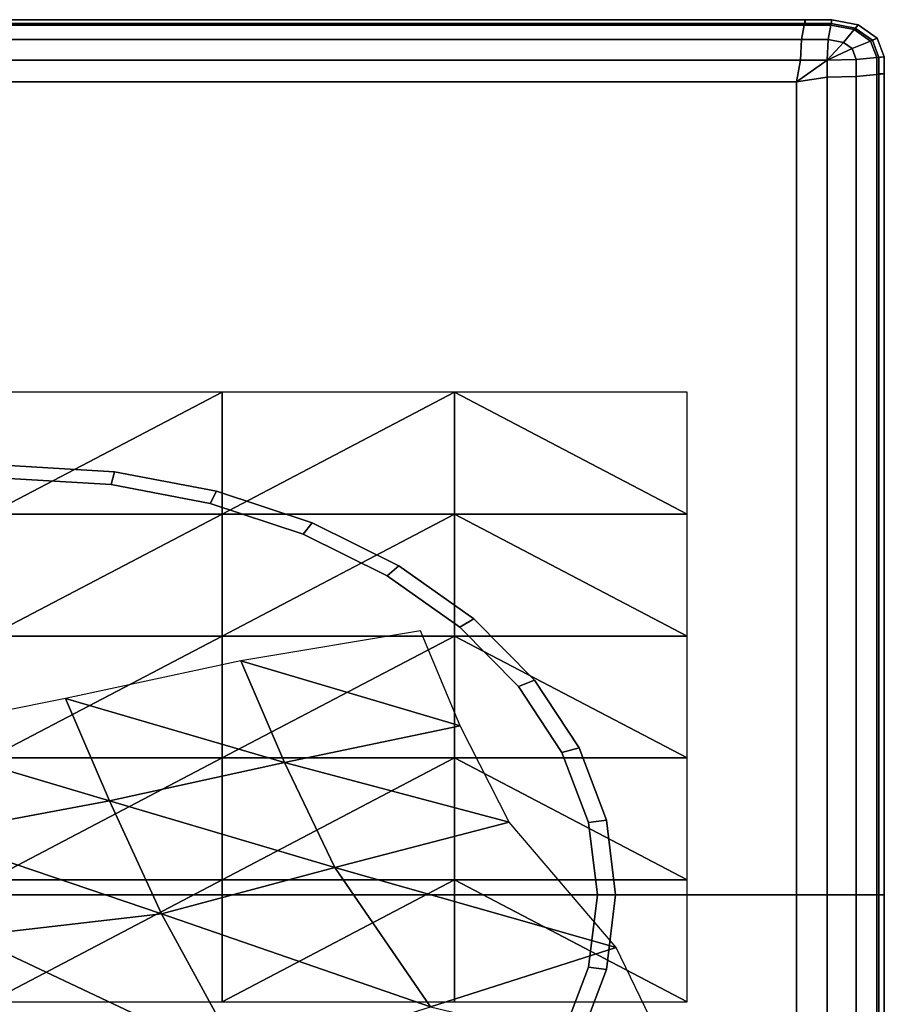
# Model space of a CAD drawing. Extents: x 0 to 0.137, y -0.137 to 0.
# Drawn here: x 0.069 to 0.137, y -0.077 to 0 of the extents above; entities that cross this region are included whole.
import ezdxf

# ---------------------------------------------------------------- set-up
doc = ezdxf.new("R2010")
doc.units = 0
for name, color, linetype in [('L0_BOX', 7, 'CONTINUOUS'), ('L1_PAPER_1', 7, 'CONTINUOUS'), ('L2_PAPER_0', 7, 'CONTINUOUS')]:
    doc.layers.add(name, color=color, linetype=linetype)

msp = doc.modelspace()

# ---------------------------------------------------------------- linework, layer by layer
at = {"layer": 'L0_BOX', "color": 8}
for points, invisible_edges in [([(0.130809, 0), (0.0685, -0.0003), (0.0685, 0), (0.130809, 0)], 9), ([(0.0685, -0.0003), (0.130809, 0), (0.130809, -0.0003), (0.0685, -0.0003)], 9), ([(0.0685, 0), (0.130809, 0, 0.00182), (0.130809, 0), (0.0685, 0)], 9), ([(0.130809, 0, 0.00182), (0.0685, 0), (0.0685, 0, 0.00182), (0.130809, 0, 0.00182)], 9), ([(0.0685, -0.000417, 0.122511), (0.130809, 0, 0.115021), (0.0685, 0, 0.115021), (0.0685, -0.000417, 0.122511)], 9), ([(0.130809, 0, 0.115021), (0.0685, -0.000417, 0.122511), (0.130734, -0.000417, 0.122511), (0.130809, 0, 0.115021)], 9), ([(0.0685, 0, 0.115021), (0.130809, 0, 0.10699), (0.0685, 0, 0.10699), (0.0685, 0, 0.115021)], 9), ([(0.130809, 0, 0.10699), (0.0685, 0, 0.115021), (0.130809, 0, 0.115021), (0.130809, 0, 0.10699)], 9), ([(0.0685, 0, 0.10699), (0.130809, 0, 0.00182), (0.0685, 0, 0.00182), (0.0685, 0, 0.10699)], 9), ([(0.130809, 0, 0.00182), (0.0685, 0, 0.10699), (0.130809, 0, 0.10699), (0.130809, 0, 0.00182)], 9), ([(0.130734, -0.000417, 0.122511), (0.13289, 0, 0.115021), (0.130809, 0, 0.115021), (0.130734, -0.000417, 0.122511)], 9), ([(0.13289, 0, 0.115021), (0.130734, -0.000417, 0.122511), (0.132813, -0.000417, 0.122511), (0.13289, 0, 0.115021)], 9), ([(0.13289, 0), (0.130809, -0.0003), (0.130809, 0), (0.13289, 0)], 9), ([(0.130809, -0.0003), (0.13289, 0), (0.132835, -0.0003), (0.130809, -0.0003)], 9), ([(0.130809, 0), (0.13289, 0, 0.00182), (0.13289, 0), (0.130809, 0)], 9), ([(0.13289, 0, 0.00182), (0.130809, 0), (0.130809, 0, 0.00182), (0.13289, 0, 0.00182)], 9), ([(0.130809, 0, 0.10699), (0.13289, 0, 0.00182), (0.130809, 0, 0.00182), (0.130809, 0, 0.10699)], 9), ([(0.13289, 0, 0.00182), (0.130809, 0, 0.10699), (0.13289, 0, 0.10699), (0.13289, 0, 0.00182)], 9), ([(0.130809, 0, 0.115021), (0.13289, 0, 0.10699), (0.130809, 0, 0.10699), (0.130809, 0, 0.115021)], 9), ([(0.13289, 0, 0.10699), (0.130809, 0, 0.115021), (0.13289, 0, 0.115021), (0.13289, 0, 0.10699)], 9), ([(0.132813, -0.000417, 0.122511), (0.134945, -0.00039, 0.115021), (0.13289, 0, 0.115021), (0.132813, -0.000417, 0.122511)], 9), ([(0.13289, 0), (0.134726, -0.000659), (0.132835, -0.0003), (0.13289, 0)], 9), ([(0.134726, -0.000659), (0.13289, 0), (0.134945, -0.00039), (0.134726, -0.000659)], 9), ([(0.13289, 0), (0.134945, -0.00039, 0.00182), (0.134945, -0.00039), (0.13289, 0)], 9), ([(0.134945, -0.00039, 0.00182), (0.13289, 0), (0.13289, 0, 0.00182), (0.134945, -0.00039, 0.00182)], 9), ([(0.13289, 0, 0.10699), (0.134945, -0.00039, 0.00182), (0.13289, 0, 0.00182), (0.13289, 0, 0.10699)], 9), ([(0.134945, -0.00039, 0.00182), (0.13289, 0, 0.10699), (0.134945, -0.00039, 0.10699), (0.134945, -0.00039, 0.00182)], 9), ([(0.13289, 0, 0.115021), (0.134945, -0.00039, 0.10699), (0.13289, 0, 0.10699), (0.13289, 0, 0.115021)], 9), ([(0.134945, -0.00039, 0.10699), (0.13289, 0, 0.115021), (0.134945, -0.00039, 0.115021), (0.134945, -0.00039, 0.10699)], 9), ([(0.130809, -0.0003), (0.0685, -0.0685), (0.0685, -0.0003), (0.130809, -0.0003)], 9), ([(0.0685, -0.0685), (0.130809, -0.0003), (0.136576, -0.0685), (0.0685, -0.0685)], 11), ([(0.0685, -0.001555, 0.127993), (0.130734, -0.000417, 0.122511), (0.0685, -0.000417, 0.122511), (0.0685, -0.001555, 0.127993)], 9), ([(0.130734, -0.000417, 0.122511), (0.0685, -0.001555, 0.127993), (0.130528, -0.001555, 0.127993), (0.130734, -0.000417, 0.122511)], 9), ([(0.130528, -0.001555, 0.127993), (0.132813, -0.000417, 0.122511), (0.130734, -0.000417, 0.122511), (0.130528, -0.001555, 0.127993)], 9), ([(0.132813, -0.000417, 0.122511), (0.130528, -0.001555, 0.127993), (0.132601, -0.001555, 0.127993), (0.132813, -0.000417, 0.122511)], 9), ([(0.136576, -0.0685), (0.130809, -0.0003), (0.132835, -0.0003), (0.136576, -0.0685)], 13), ([(0.132601, -0.001555, 0.127993), (0.13464, -0.000764, 0.122511), (0.132813, -0.000417, 0.122511), (0.132601, -0.001555, 0.127993)], 9), ([(0.13464, -0.000764, 0.122511), (0.132601, -0.001555, 0.127993), (0.133808, -0.001784, 0.127993), (0.13464, -0.000764, 0.122511)], 9), ([(0.134945, -0.00039, 0.115021), (0.132813, -0.000417, 0.122511), (0.13464, -0.000764, 0.122511), (0.134945, -0.00039, 0.115021)], 9), ([(0.136576, -0.0685), (0.132835, -0.0003), (0.134726, -0.000659), (0.136576, -0.0685)], 13), ([(0.133808, -0.001784, 0.127993), (0.135922, -0.001671, 0.122511), (0.13464, -0.000764, 0.122511), (0.133808, -0.001784, 0.127993)], 9), ([(0.13464, -0.000764, 0.122511), (0.136449, -0.001455, 0.115021), (0.134945, -0.00039, 0.115021), (0.13464, -0.000764, 0.122511)], 9), ([(0.136449, -0.001455, 0.115021), (0.13464, -0.000764, 0.122511), (0.135922, -0.001671, 0.122511), (0.136449, -0.001455, 0.115021)], 9), ([(0.134945, -0.00039), (0.13607, -0.00161), (0.134726, -0.000659), (0.134945, -0.00039)], 9), ([(0.136576, -0.0685), (0.134726, -0.000659), (0.13607, -0.00161), (0.136576, -0.0685)], 13), ([(0.13607, -0.00161), (0.134945, -0.00039), (0.136449, -0.001455), (0.13607, -0.00161)], 9), ([(0.134945, -0.00039), (0.136449, -0.001455, 0.00182), (0.136449, -0.001455), (0.134945, -0.00039)], 9), ([(0.136449, -0.001455, 0.00182), (0.134945, -0.00039), (0.134945, -0.00039, 0.00182), (0.136449, -0.001455, 0.00182)], 9), ([(0.134945, -0.00039, 0.10699), (0.136449, -0.001455, 0.00182), (0.134945, -0.00039, 0.00182), (0.134945, -0.00039, 0.10699)], 9), ([(0.136449, -0.001455, 0.00182), (0.134945, -0.00039, 0.10699), (0.136449, -0.001455, 0.10699), (0.136449, -0.001455, 0.00182)], 9), ([(0.134945, -0.00039, 0.115021), (0.136449, -0.001455, 0.10699), (0.134945, -0.00039, 0.10699), (0.134945, -0.00039, 0.115021)], 9), ([(0.136449, -0.001455, 0.10699), (0.134945, -0.00039, 0.115021), (0.136449, -0.001455, 0.115021), (0.136449, -0.001455, 0.10699)], 9), ([(0.135922, -0.001671, 0.122511), (0.137, -0.00291, 0.115021), (0.136449, -0.001455, 0.115021), (0.135922, -0.001671, 0.122511)], 9), ([(0.136449, -0.001455), (0.136576, -0.002949), (0.13607, -0.00161), (0.136449, -0.001455)], 9), ([(0.136576, -0.002949), (0.136449, -0.001455), (0.137, -0.00291), (0.136576, -0.002949)], 9), ([(0.136449, -0.001455), (0.137, -0.00291, 0.00182), (0.137, -0.00291), (0.136449, -0.001455)], 9), ([(0.137, -0.00291, 0.00182), (0.136449, -0.001455), (0.136449, -0.001455, 0.00182), (0.137, -0.00291, 0.00182)], 9), ([(0.136449, -0.001455, 0.00182), (0.137, -0.00291, 0.10699), (0.137, -0.00291, 0.00182), (0.136449, -0.001455, 0.00182)], 9), ([(0.137, -0.00291, 0.10699), (0.136449, -0.001455, 0.00182), (0.136449, -0.001455, 0.10699), (0.137, -0.00291, 0.10699)], 9), ([(0.136449, -0.001455, 0.10699), (0.137, -0.00291, 0.115021), (0.137, -0.00291, 0.10699), (0.136449, -0.001455, 0.10699)], 9), ([(0.137, -0.00291, 0.115021), (0.136449, -0.001455, 0.10699), (0.136449, -0.001455, 0.115021), (0.137, -0.00291, 0.115021)], 9), ([(0.0685, -0.003169, 0.13), (0.130528, -0.001555, 0.127993), (0.0685, -0.001555, 0.127993), (0.0685, -0.003169, 0.13)], 9), ([(0.130528, -0.001555, 0.127993), (0.0685, -0.003169, 0.13), (0.130454, -0.003169, 0.13), (0.130528, -0.001555, 0.127993)], 9), ([(0.130454, -0.003169, 0.13), (0.132601, -0.001555, 0.127993), (0.130528, -0.001555, 0.127993), (0.130454, -0.003169, 0.13)], 9), ([(0.132601, -0.001555, 0.127993), (0.130454, -0.003169, 0.13), (0.132525, -0.003169, 0.13), (0.132601, -0.001555, 0.127993)], 9), ([(0.132525, -0.003169, 0.13), (0.133808, -0.001784, 0.127993), (0.132601, -0.001555, 0.127993), (0.132525, -0.003169, 0.13)], 8), ([(0.13448, -0.00226, 0.127993), (0.133808, -0.001784, 0.127993), (0.132525, -0.003169, 0.13), (0.13448, -0.00226, 0.127993)], 8), ([(0.134803, -0.003114, 0.127993), (0.13448, -0.00226, 0.127993), (0.132525, -0.003169, 0.13), (0.134803, -0.003114, 0.127993)], 8), ([(0.135922, -0.001671, 0.122511), (0.133808, -0.001784, 0.127993), (0.13448, -0.00226, 0.127993), (0.135922, -0.001671, 0.122511)], 9), ([(0.13448, -0.00226, 0.127993), (0.136411, -0.002965, 0.122511), (0.135922, -0.001671, 0.122511), (0.13448, -0.00226, 0.127993)], 9), ([(0.136411, -0.002965, 0.122511), (0.13448, -0.00226, 0.127993), (0.134803, -0.003114, 0.127993), (0.136411, -0.002965, 0.122511)], 9), ([(0.137, -0.00291, 0.115021), (0.135922, -0.001671, 0.122511), (0.136411, -0.002965, 0.122511), (0.137, -0.00291, 0.115021)], 9), ([(0.136576, -0.0685), (0.13607, -0.00161), (0.136576, -0.002949), (0.136576, -0.0685)], 13), ([(0.134803, -0.003114, 0.127993), (0.136411, -0.004297, 0.122511), (0.136411, -0.002965, 0.122511), (0.134803, -0.003114, 0.127993)], 9), ([(0.136411, -0.002965, 0.122511), (0.137, -0.004244, 0.115021), (0.137, -0.00291, 0.115021), (0.136411, -0.002965, 0.122511)], 9), ([(0.137, -0.004244, 0.115021), (0.136411, -0.002965, 0.122511), (0.136411, -0.004297, 0.122511), (0.137, -0.004244, 0.115021)], 9), ([(0.137, -0.00291), (0.136576, -0.004244), (0.136576, -0.002949), (0.137, -0.00291)], 9), ([(0.136576, -0.004244), (0.137, -0.00291), (0.137, -0.004244), (0.136576, -0.004244)], 9), ([(0.136576, -0.0685), (0.136576, -0.002949), (0.136576, -0.004244), (0.136576, -0.0685)], 9), ([(0.137, -0.00291), (0.137, -0.004244, 0.00182), (0.137, -0.004244), (0.137, -0.00291)], 9), ([(0.137, -0.004244, 0.00182), (0.137, -0.00291), (0.137, -0.00291, 0.00182), (0.137, -0.004244, 0.00182)], 9), ([(0.137, -0.00291, 0.10699), (0.137, -0.004244, 0.115021), (0.137, -0.004244, 0.10699), (0.137, -0.00291, 0.10699)], 9), ([(0.137, -0.004244, 0.115021), (0.137, -0.00291, 0.10699), (0.137, -0.00291, 0.115021), (0.137, -0.004244, 0.115021)], 9), ([(0.137, -0.00291, 0.00182), (0.137, -0.004244, 0.10699), (0.137, -0.004244, 0.00182), (0.137, -0.00291, 0.00182)], 9), ([(0.137, -0.004244, 0.10699), (0.137, -0.00291, 0.00182), (0.137, -0.00291, 0.10699), (0.137, -0.004244, 0.10699)], 9), ([(0.130124, -0.004869, 0.13), (0.0685, -0.003169, 0.13), (0.0685, -0.004869, 0.13), (0.130124, -0.004869, 0.13)], 9), ([(0.0685, -0.003169, 0.13), (0.130124, -0.004869, 0.13), (0.130454, -0.003169, 0.13), (0.0685, -0.003169, 0.13)], 9), ([(0.132525, -0.003169, 0.13), (0.130124, -0.004869, 0.13), (0.132525, -0.004497, 0.13), (0.132525, -0.003169, 0.13)], 8), ([(0.132525, -0.003169, 0.13), (0.130454, -0.003169, 0.13), (0.130124, -0.004869, 0.13), (0.132525, -0.003169, 0.13)], 8), ([(0.132525, -0.003169, 0.13), (0.134803, -0.004444, 0.127993), (0.134803, -0.003114, 0.127993), (0.132525, -0.003169, 0.13)], 9), ([(0.134803, -0.004444, 0.127993), (0.132525, -0.003169, 0.13), (0.132525, -0.004497, 0.13), (0.134803, -0.004444, 0.127993)], 9), ([(0.136411, -0.004297, 0.122511), (0.134803, -0.003114, 0.127993), (0.134803, -0.004444, 0.127993), (0.136411, -0.004297, 0.122511)], 9), ([(0.130124, -0.004869, 0.13), (0.132525, -0.0685, 0.13), (0.132525, -0.004497, 0.13), (0.130124, -0.004869, 0.13)], 9), ([(0.132525, -0.004497, 0.13), (0.134803, -0.0685, 0.127993), (0.134803, -0.004444, 0.127993), (0.132525, -0.004497, 0.13)], 9), ([(0.134803, -0.0685, 0.127993), (0.132525, -0.004497, 0.13), (0.132525, -0.0685, 0.13), (0.134803, -0.0685, 0.127993)], 9), ([(0.136411, -0.004297, 0.122511), (0.134803, -0.0685, 0.127993), (0.136411, -0.0685, 0.122511), (0.136411, -0.004297, 0.122511)], 9), ([(0.134803, -0.0685, 0.127993), (0.136411, -0.004297, 0.122511), (0.134803, -0.004444, 0.127993), (0.134803, -0.0685, 0.127993)], 9), ([(0.137, -0.004244, 0.115021), (0.136411, -0.0685, 0.122511), (0.137, -0.0685, 0.115021), (0.137, -0.004244, 0.115021)], 9), ([(0.136411, -0.0685, 0.122511), (0.137, -0.004244, 0.115021), (0.136411, -0.004297, 0.122511), (0.136411, -0.0685, 0.122511)], 9), ([(0.137, -0.004244), (0.136576, -0.0685), (0.136576, -0.004244), (0.137, -0.004244)], 9), ([(0.136576, -0.0685), (0.137, -0.004244), (0.137, -0.0685), (0.136576, -0.0685)], 9), ([(0.137, -0.004244), (0.137, -0.0685, 0.00182), (0.137, -0.0685), (0.137, -0.004244)], 9), ([(0.137, -0.0685, 0.00182), (0.137, -0.004244), (0.137, -0.004244, 0.00182), (0.137, -0.0685, 0.00182)], 9), ([(0.137, -0.004244, 0.00182), (0.137, -0.0685, 0.10699), (0.137, -0.0685, 0.00182), (0.137, -0.004244, 0.00182)], 9), ([(0.137, -0.0685, 0.10699), (0.137, -0.004244, 0.00182), (0.137, -0.004244, 0.10699), (0.137, -0.0685, 0.10699)], 9), ([(0.137, -0.004244, 0.10699), (0.137, -0.0685, 0.115021), (0.137, -0.0685, 0.10699), (0.137, -0.004244, 0.10699)], 9), ([(0.137, -0.0685, 0.115021), (0.137, -0.004244, 0.10699), (0.137, -0.004244, 0.115021), (0.137, -0.0685, 0.115021)], 9), ([(0.076744, -0.035398, 0.13), (0.0685, -0.004869, 0.13), (0.0685, -0.034887, 0.13), (0.076744, -0.035398, 0.13)], 9), ([(0.0685, -0.004869, 0.13), (0.076744, -0.035398, 0.13), (0.130124, -0.004869, 0.13), (0.0685, -0.004869, 0.13)], 11), ([(0.130124, -0.004869, 0.13), (0.076744, -0.035398, 0.13), (0.084737, -0.036914, 0.13), (0.130124, -0.004869, 0.13)], 13), ([(0.130124, -0.004869, 0.13), (0.084737, -0.036914, 0.13), (0.092237, -0.039391, 0.13), (0.130124, -0.004869, 0.13)], 13), ([(0.130124, -0.004869, 0.13), (0.092237, -0.039391, 0.13), (0.099015, -0.042751, 0.13), (0.130124, -0.004869, 0.13)], 13), ([(0.130124, -0.004869, 0.13), (0.099015, -0.042751, 0.13), (0.104867, -0.046894, 0.13), (0.130124, -0.004869, 0.13)], 13), ([(0.130124, -0.004869, 0.13), (0.104867, -0.046894, 0.13), (0.109613, -0.051694, 0.13), (0.130124, -0.004869, 0.13)], 13), ([(0.130124, -0.004869, 0.13), (0.109613, -0.051694, 0.13), (0.113111, -0.057004, 0.13), (0.130124, -0.004869, 0.13)], 13), ([(0.130124, -0.004869, 0.13), (0.113111, -0.057004, 0.13), (0.115252, -0.062663, 0.13), (0.130124, -0.004869, 0.13)], 13), ([(0.130124, -0.004869, 0.13), (0.115252, -0.062663, 0.13), (0.115974, -0.0685, 0.13), (0.130124, -0.004869, 0.13)], 13), ([(0.130124, -0.004869, 0.13), (0.115974, -0.0685, 0.13), (0.130124, -0.0685, 0.13), (0.130124, -0.004869, 0.13)], 9), ([(0.132525, -0.0685, 0.13), (0.130124, -0.004869, 0.13), (0.130124, -0.0685, 0.13), (0.132525, -0.0685, 0.13)], 9), ([(0.076495, -0.036395, 0.13), (0.0685, -0.034887, 0.13), (0.0685, -0.0359, 0.13), (0.076495, -0.036395, 0.13)], 9), ([(0.0685, -0.034887, 0.13), (0.076495, -0.036395, 0.13), (0.076744, -0.035398, 0.13), (0.0685, -0.034887, 0.13)], 9), ([(0.084248, -0.037866, 0.13), (0.076744, -0.035398, 0.13), (0.076495, -0.036395, 0.13), (0.084248, -0.037866, 0.13)], 9), ([(0.076744, -0.035398, 0.13), (0.084248, -0.037866, 0.13), (0.084737, -0.036914, 0.13), (0.076744, -0.035398, 0.13)], 9), ([(0.076495, -0.036395, 0.13), (0.0685, -0.0359, 0.125537), (0.076495, -0.036395, 0.125537), (0.076495, -0.036395, 0.13)], 9), ([(0.0685, -0.0359, 0.125537), (0.076495, -0.036395, 0.13), (0.0685, -0.0359, 0.13), (0.0685, -0.0359, 0.125537)], 9), ([(0.084248, -0.037866, 0.13), (0.076495, -0.036395, 0.125537), (0.084248, -0.037866, 0.125537), (0.084248, -0.037866, 0.13)], 9), ([(0.076495, -0.036395, 0.125537), (0.084248, -0.037866, 0.13), (0.076495, -0.036395, 0.13), (0.076495, -0.036395, 0.125537)], 9), ([(0.091522, -0.040268, 0.13), (0.084737, -0.036914, 0.13), (0.084248, -0.037866, 0.13), (0.091522, -0.040268, 0.13)], 9), ([(0.084737, -0.036914, 0.13), (0.091522, -0.040268, 0.13), (0.092237, -0.039391, 0.13), (0.084737, -0.036914, 0.13)], 9), ([(0.091522, -0.040268, 0.13), (0.084248, -0.037866, 0.125537), (0.091522, -0.040268, 0.125537), (0.091522, -0.040268, 0.13)], 9), ([(0.084248, -0.037866, 0.125537), (0.091522, -0.040268, 0.13), (0.084248, -0.037866, 0.13), (0.084248, -0.037866, 0.125537)], 9), ([(0.098096, -0.043527, 0.13), (0.092237, -0.039391, 0.13), (0.091522, -0.040268, 0.13), (0.098096, -0.043527, 0.13)], 9), ([(0.092237, -0.039391, 0.13), (0.098096, -0.043527, 0.13), (0.099015, -0.042751, 0.13), (0.092237, -0.039391, 0.13)], 9), ([(0.098096, -0.043527, 0.13), (0.091522, -0.040268, 0.125537), (0.098096, -0.043527, 0.125537), (0.098096, -0.043527, 0.13)], 9), ([(0.091522, -0.040268, 0.125537), (0.098096, -0.043527, 0.13), (0.091522, -0.040268, 0.13), (0.091522, -0.040268, 0.125537)], 9), ([(0.103771, -0.047545, 0.13), (0.099015, -0.042751, 0.13), (0.098096, -0.043527, 0.13), (0.103771, -0.047545, 0.13)], 9), ([(0.099015, -0.042751, 0.13), (0.103771, -0.047545, 0.13), (0.104867, -0.046894, 0.13), (0.099015, -0.042751, 0.13)], 9), ([(0.103771, -0.047545, 0.13), (0.098096, -0.043527, 0.125537), (0.103771, -0.047545, 0.125537), (0.103771, -0.047545, 0.13)], 9), ([(0.098096, -0.043527, 0.125537), (0.103771, -0.047545, 0.13), (0.098096, -0.043527, 0.13), (0.098096, -0.043527, 0.125537)], 9), ([(0.108375, -0.0522, 0.13), (0.104867, -0.046894, 0.13), (0.103771, -0.047545, 0.13), (0.108375, -0.0522, 0.13)], 9), ([(0.104867, -0.046894, 0.13), (0.108375, -0.0522, 0.13), (0.109613, -0.051694, 0.13), (0.104867, -0.046894, 0.13)], 9), ([(0.103771, -0.047545, 0.13), (0.108375, -0.0522, 0.125537), (0.108375, -0.0522, 0.13), (0.103771, -0.047545, 0.13)], 9), ([(0.108375, -0.0522, 0.125537), (0.103771, -0.047545, 0.13), (0.103771, -0.047545, 0.125537), (0.108375, -0.0522, 0.125537)], 9), ([(0.111767, -0.05735, 0.13), (0.109613, -0.051694, 0.13), (0.108375, -0.0522, 0.13), (0.111767, -0.05735, 0.13)], 9), ([(0.108375, -0.0522, 0.13), (0.111767, -0.05735, 0.125537), (0.111767, -0.05735, 0.13), (0.108375, -0.0522, 0.13)], 9), ([(0.111767, -0.05735, 0.125537), (0.108375, -0.0522, 0.13), (0.108375, -0.0522, 0.125537), (0.111767, -0.05735, 0.125537)], 9), ([(0.109613, -0.051694, 0.13), (0.111767, -0.05735, 0.13), (0.113111, -0.057004, 0.13), (0.109613, -0.051694, 0.13)], 9), ([(0.113844, -0.062839, 0.13), (0.113111, -0.057004, 0.13), (0.111767, -0.05735, 0.13), (0.113844, -0.062839, 0.13)], 9), ([(0.113111, -0.057004, 0.13), (0.113844, -0.062839, 0.13), (0.115252, -0.062663, 0.13), (0.113111, -0.057004, 0.13)], 9), ([(0.111767, -0.05735, 0.13), (0.113844, -0.062839, 0.125537), (0.113844, -0.062839, 0.13), (0.111767, -0.05735, 0.13)], 9), ([(0.113844, -0.062839, 0.125537), (0.111767, -0.05735, 0.13), (0.111767, -0.05735, 0.125537), (0.113844, -0.062839, 0.125537)], 9), ([(0.114543, -0.0685, 0.13), (0.115252, -0.062663, 0.13), (0.113844, -0.062839, 0.13), (0.114543, -0.0685, 0.13)], 9), ([(0.113844, -0.062839, 0.13), (0.114543, -0.0685, 0.125537), (0.114543, -0.0685, 0.13), (0.113844, -0.062839, 0.13)], 9), ([(0.114543, -0.0685, 0.125537), (0.113844, -0.062839, 0.13), (0.113844, -0.062839, 0.125537), (0.114543, -0.0685, 0.125537)], 9), ([(0.115252, -0.062663, 0.13), (0.114543, -0.0685, 0.13), (0.115974, -0.0685, 0.13), (0.115252, -0.062663, 0.13)], 9), ([(0.136576, -0.0685), (0.0685, -0.1367), (0.0685, -0.0685), (0.136576, -0.0685)], 9), ([(0.0685, -0.1367), (0.136576, -0.0685), (0.130809, -0.1367), (0.0685, -0.1367)], 11), ([(0.115252, -0.074337, 0.13), (0.114543, -0.0685, 0.13), (0.113844, -0.074161, 0.13), (0.115252, -0.074337, 0.13)], 9), ([(0.114543, -0.0685, 0.13), (0.113844, -0.074161, 0.125537), (0.113844, -0.074161, 0.13), (0.114543, -0.0685, 0.13)], 9), ([(0.113844, -0.074161, 0.125537), (0.114543, -0.0685, 0.13), (0.114543, -0.0685, 0.125537), (0.113844, -0.074161, 0.125537)], 9), ([(0.114543, -0.0685, 0.13), (0.115252, -0.074337, 0.13), (0.115974, -0.0685, 0.13), (0.114543, -0.0685, 0.13)], 9), ([(0.115252, -0.074337, 0.13), (0.130124, -0.132131, 0.13), (0.115974, -0.0685, 0.13), (0.115252, -0.074337, 0.13)], 11), ([(0.115974, -0.0685, 0.13), (0.130124, -0.132131, 0.13), (0.130124, -0.0685, 0.13), (0.115974, -0.0685, 0.13)], 9), ([(0.132525, -0.132503, 0.13), (0.130124, -0.0685, 0.13), (0.130124, -0.132131, 0.13), (0.132525, -0.132503, 0.13)], 9), ([(0.130124, -0.0685, 0.13), (0.132525, -0.132503, 0.13), (0.132525, -0.0685, 0.13), (0.130124, -0.0685, 0.13)], 9), ([(0.130809, -0.1367), (0.136576, -0.0685), (0.132835, -0.1367), (0.130809, -0.1367)], 11), ([(0.134803, -0.132556, 0.127993), (0.132525, -0.0685, 0.13), (0.132525, -0.132503, 0.13), (0.134803, -0.132556, 0.127993)], 9), ([(0.132525, -0.0685, 0.13), (0.134803, -0.132556, 0.127993), (0.134803, -0.0685, 0.127993), (0.132525, -0.0685, 0.13)], 9), ([(0.132835, -0.1367), (0.136576, -0.0685), (0.134726, -0.136341), (0.132835, -0.1367)], 11), ([(0.134726, -0.136341), (0.136576, -0.0685), (0.13607, -0.13539), (0.134726, -0.136341)], 11), ([(0.136411, -0.0685, 0.122511), (0.134803, -0.132556, 0.127993), (0.136411, -0.132703, 0.122511), (0.136411, -0.0685, 0.122511)], 9), ([(0.134803, -0.132556, 0.127993), (0.136411, -0.0685, 0.122511), (0.134803, -0.0685, 0.127993), (0.134803, -0.132556, 0.127993)], 9), ([(0.13607, -0.13539), (0.136576, -0.0685), (0.136576, -0.134051), (0.13607, -0.13539)], 11), ([(0.137, -0.0685, 0.115021), (0.136411, -0.132703, 0.122511), (0.137, -0.132756, 0.115021), (0.137, -0.0685, 0.115021)], 9), ([(0.136411, -0.132703, 0.122511), (0.137, -0.0685, 0.115021), (0.136411, -0.0685, 0.122511), (0.136411, -0.132703, 0.122511)], 9), ([(0.137, -0.0685), (0.136576, -0.132756), (0.136576, -0.0685), (0.137, -0.0685)], 9), ([(0.136576, -0.132756), (0.137, -0.0685), (0.137, -0.132756), (0.136576, -0.132756)], 9), ([(0.136576, -0.134051), (0.136576, -0.0685), (0.136576, -0.132756), (0.136576, -0.134051)], 9), ([(0.137, -0.0685), (0.137, -0.132756, 0.00182), (0.137, -0.132756), (0.137, -0.0685)], 9), ([(0.137, -0.132756, 0.00182), (0.137, -0.0685), (0.137, -0.0685, 0.00182), (0.137, -0.132756, 0.00182)], 9), ([(0.137, -0.0685, 0.00182), (0.137, -0.132756, 0.10699), (0.137, -0.132756, 0.00182), (0.137, -0.0685, 0.00182)], 9), ([(0.137, -0.132756, 0.10699), (0.137, -0.0685, 0.00182), (0.137, -0.0685, 0.10699), (0.137, -0.132756, 0.10699)], 9), ([(0.137, -0.0685, 0.10699), (0.137, -0.132756, 0.115021), (0.137, -0.132756, 0.10699), (0.137, -0.0685, 0.10699)], 9), ([(0.137, -0.132756, 0.115021), (0.137, -0.0685, 0.10699), (0.137, -0.0685, 0.115021), (0.137, -0.132756, 0.115021)], 9), ([(0.113111, -0.079996, 0.13), (0.113844, -0.074161, 0.13), (0.111767, -0.07965, 0.13), (0.113111, -0.079996, 0.13)], 9), ([(0.113844, -0.074161, 0.13), (0.111767, -0.07965, 0.125537), (0.111767, -0.07965, 0.13), (0.113844, -0.074161, 0.13)], 9), ([(0.111767, -0.07965, 0.125537), (0.113844, -0.074161, 0.13), (0.113844, -0.074161, 0.125537), (0.111767, -0.07965, 0.125537)], 9), ([(0.113844, -0.074161, 0.13), (0.113111, -0.079996, 0.13), (0.115252, -0.074337, 0.13), (0.113844, -0.074161, 0.13)], 9), ([(0.113111, -0.079996, 0.13), (0.130124, -0.132131, 0.13), (0.115252, -0.074337, 0.13), (0.113111, -0.079996, 0.13)], 11)]:
    msp.add_3dface(points, dxfattribs=dict(at, invisible_edges=invisible_edges))
at = {"layer": 'L1_PAPER_1', "color": 8, "invisible_edges": 8}
for points in [[(0.103814, -0.055265, 0.132408), (0.100704, -0.047838, 0.135285), (0.086652, -0.050195, 0.132827), (0.103814, -0.055265, 0.132408)], [(0.090056, -0.058142, 0.132486), (0.086652, -0.050195, 0.132827), (0.072925, -0.053122, 0.133023), (0.090056, -0.058142, 0.132486)], [(0.103814, -0.055265, 0.132408), (0.086652, -0.050195, 0.132827), (0.090056, -0.058142, 0.132486), (0.103814, -0.055265, 0.132408)], [(0.076365, -0.061134, 0.133019), (0.072925, -0.053122, 0.133023), (0.058879, -0.05595, 0.133464), (0.076365, -0.061134, 0.133019)], [(0.090056, -0.058142, 0.132486), (0.072925, -0.053122, 0.133023), (0.076365, -0.061134, 0.133019), (0.090056, -0.058142, 0.132486)], [(0.107633, -0.062823, 0.12904), (0.103814, -0.055265, 0.132408), (0.090056, -0.058142, 0.132486), (0.107633, -0.062823, 0.12904)], [(0.076365, -0.061134, 0.133019), (0.058879, -0.05595, 0.133464), (0.062169, -0.063803, 0.132507), (0.076365, -0.061134, 0.133019)], [(0.094004, -0.066352, 0.131708), (0.090056, -0.058142, 0.132486), (0.076365, -0.061134, 0.133019), (0.094004, -0.066352, 0.131708)], [(0.107633, -0.062823, 0.12904), (0.090056, -0.058142, 0.132486), (0.094004, -0.066352, 0.131708), (0.107633, -0.062823, 0.12904)], [(0.080433, -0.069979, 0.133888), (0.076365, -0.061134, 0.133019), (0.062169, -0.063803, 0.132507), (0.080433, -0.069979, 0.133888)], [(0.094004, -0.066352, 0.131708), (0.076365, -0.061134, 0.133019), (0.080433, -0.069979, 0.133888), (0.094004, -0.066352, 0.131708)], [(0.116024, -0.072632, 0.115534), (0.107633, -0.062823, 0.12904), (0.094004, -0.066352, 0.131708), (0.116024, -0.072632, 0.115534)], [(0.080433, -0.069979, 0.133888), (0.062169, -0.063803, 0.132507), (0.065408, -0.071721, 0.130147), (0.080433, -0.069979, 0.133888)], [(0.101473, -0.077257, 0.131139), (0.094004, -0.066352, 0.131708), (0.080433, -0.069979, 0.133888), (0.101473, -0.077257, 0.131139)], [(0.116024, -0.072632, 0.115534), (0.094004, -0.066352, 0.131708), (0.101473, -0.077257, 0.131139), (0.116024, -0.072632, 0.115534)], [(0.086901, -0.081854, 0.134968), (0.080433, -0.069979, 0.133888), (0.065408, -0.071721, 0.130147), (0.086901, -0.081854, 0.134968)], [(0.101473, -0.077257, 0.131139), (0.080433, -0.069979, 0.133888), (0.086901, -0.081854, 0.134968), (0.101473, -0.077257, 0.131139)], [(0.070171, -0.08298, 0.12787), (0.065408, -0.071721, 0.130147), (0.049576, -0.075048, 0.116219), (0.070171, -0.08298, 0.12787)], [(0.086901, -0.081854, 0.134968), (0.065408, -0.071721, 0.130147), (0.070171, -0.08298, 0.12787), (0.086901, -0.081854, 0.134968)], [(0.116024, -0.072632, 0.115534), (0.101473, -0.077257, 0.131139), (0.120444, -0.081759, 0.098342), (0.116024, -0.072632, 0.115534)], [(0.070171, -0.08298, 0.12787), (0.049576, -0.075048, 0.116219), (0.053141, -0.084036, 0.096881), (0.070171, -0.08298, 0.12787)]]:
    msp.add_3dface(points, dxfattribs=at)
at = {"layer": 'L2_PAPER_0', "color": 8, "invisible_edges": 8}
for points in [[(0.066967, -0.038695, 0.118263), (0.08517, -0.029149, 0.105494), (0.066967, -0.029149, 0.105673), (0.066967, -0.038695, 0.118263)], [(0.066967, -0.038695, 0.118263), (0.08517, -0.038695, 0.115094), (0.08517, -0.029149, 0.105494), (0.066967, -0.038695, 0.118263)], [(0.08517, -0.038695, 0.115094), (0.103373, -0.029149, 0.103506), (0.08517, -0.029149, 0.105494), (0.08517, -0.038695, 0.115094)], [(0.103373, -0.038695, 0.115945), (0.103373, -0.029149, 0.103506), (0.08517, -0.038695, 0.115094), (0.103373, -0.038695, 0.115945)], [(0.121575, -0.029149, 0.096921), (0.103373, -0.029149, 0.103506), (0.121575, -0.038695, 0.104766), (0.121575, -0.029149, 0.096921)], [(0.103373, -0.038695, 0.115945), (0.121575, -0.038695, 0.104766), (0.103373, -0.029149, 0.103506), (0.103373, -0.038695, 0.115945)], [(0.066967, -0.048242, 0.130125), (0.08517, -0.038695, 0.115094), (0.066967, -0.038695, 0.118263), (0.066967, -0.048242, 0.130125)], [(0.066967, -0.048242, 0.130125), (0.08517, -0.048242, 0.126043), (0.08517, -0.038695, 0.115094), (0.066967, -0.048242, 0.130125)], [(0.08517, -0.048242, 0.126043), (0.103373, -0.038695, 0.115945), (0.08517, -0.038695, 0.115094), (0.08517, -0.048242, 0.126043)], [(0.08517, -0.048242, 0.126043), (0.103373, -0.048242, 0.126005), (0.103373, -0.038695, 0.115945), (0.08517, -0.048242, 0.126043)], [(0.121575, -0.038695, 0.104766), (0.103373, -0.038695, 0.115945), (0.121575, -0.048242, 0.105051), (0.121575, -0.038695, 0.104766)], [(0.103373, -0.038695, 0.115945), (0.103373, -0.048242, 0.126005), (0.121575, -0.048242, 0.105051), (0.103373, -0.038695, 0.115945)], [(0.066967, -0.048242, 0.130125), (0.066967, -0.057788, 0.109295), (0.08517, -0.048242, 0.126043), (0.066967, -0.048242, 0.130125)], [(0.08517, -0.048242, 0.126043), (0.066967, -0.057788, 0.109295), (0.08517, -0.057788, 0.100598), (0.08517, -0.048242, 0.126043)], [(0.08517, -0.048242, 0.126043), (0.08517, -0.057788, 0.100598), (0.103373, -0.048242, 0.126005), (0.08517, -0.048242, 0.126043)], [(0.103373, -0.048242, 0.126005), (0.08517, -0.057788, 0.100598), (0.103373, -0.057788, 0.108236), (0.103373, -0.048242, 0.126005)], [(0.103373, -0.048242, 0.126005), (0.121575, -0.057788, 0.097958), (0.121575, -0.048242, 0.105051), (0.103373, -0.048242, 0.126005)], [(0.103373, -0.048242, 0.126005), (0.103373, -0.057788, 0.108236), (0.121575, -0.057788, 0.097958), (0.103373, -0.048242, 0.126005)], [(0.066967, -0.057788, 0.109295), (0.066967, -0.067335, 0.08496), (0.08517, -0.057788, 0.100598), (0.066967, -0.057788, 0.109295)], [(0.08517, -0.057788, 0.100598), (0.066967, -0.067335, 0.08496), (0.08517, -0.067335, 0.077026), (0.08517, -0.057788, 0.100598)], [(0.103373, -0.057788, 0.108236), (0.08517, -0.057788, 0.100598), (0.08517, -0.067335, 0.077026), (0.103373, -0.057788, 0.108236)], [(0.103373, -0.057788, 0.108236), (0.08517, -0.067335, 0.077026), (0.103373, -0.067335, 0.090385), (0.103373, -0.057788, 0.108236)], [(0.121575, -0.057788, 0.097958), (0.103373, -0.057788, 0.108236), (0.121575, -0.067335, 0.094059), (0.121575, -0.057788, 0.097958)], [(0.103373, -0.057788, 0.108236), (0.103373, -0.067335, 0.090385), (0.121575, -0.067335, 0.094059), (0.103373, -0.057788, 0.108236)], [(0.08517, -0.067335, 0.077026), (0.066967, -0.067335, 0.08496), (0.066967, -0.076881, 0.090967), (0.08517, -0.067335, 0.077026)], [(0.066967, -0.076881, 0.090967), (0.08517, -0.076881, 0.086638), (0.08517, -0.067335, 0.077026), (0.066967, -0.076881, 0.090967)], [(0.103373, -0.067335, 0.090385), (0.08517, -0.067335, 0.077026), (0.08517, -0.076881, 0.086638), (0.103373, -0.067335, 0.090385)], [(0.103373, -0.067335, 0.090385), (0.08517, -0.076881, 0.086638), (0.103373, -0.076881, 0.091839), (0.103373, -0.067335, 0.090385)], [(0.121575, -0.067335, 0.094059), (0.103373, -0.067335, 0.090385), (0.121575, -0.076881, 0.089626), (0.121575, -0.067335, 0.094059)], [(0.121575, -0.076881, 0.089626), (0.103373, -0.067335, 0.090385), (0.103373, -0.076881, 0.091839), (0.121575, -0.076881, 0.089626)]]:
    msp.add_3dface(points, dxfattribs=at)

doc.saveas('drawing.dxf')
